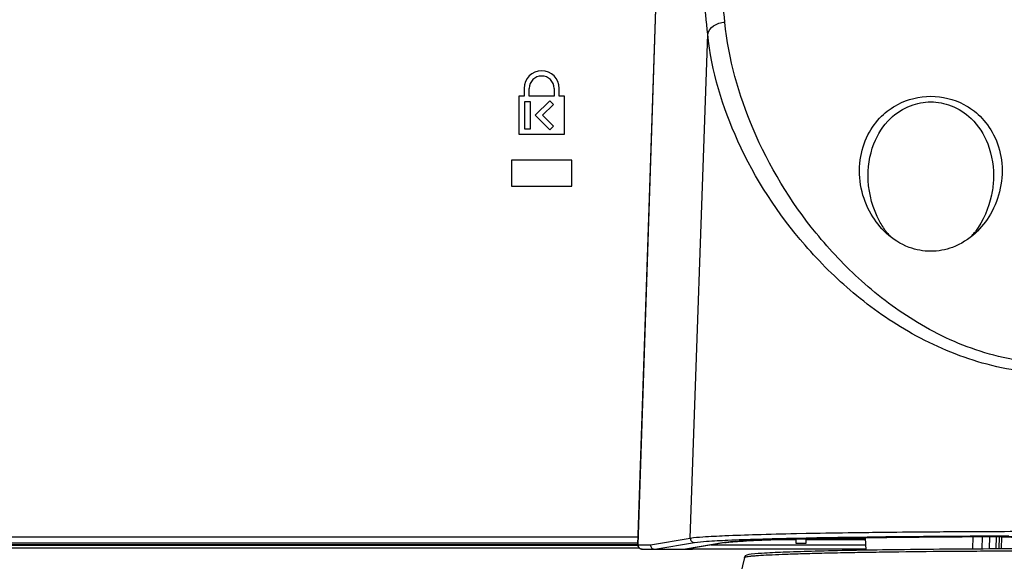
# Model space of a CAD drawing. Units: millimetres. Extents: x 0 to 559, y 0 to 432.
# Drawn here: x 402 to 413, y 181 to 187 of the extents above; entities that cross this region are included whole.
import ezdxf

# ---------------------------------------------------------------- set-up
doc = ezdxf.new("R2010")
doc.units = ezdxf.units.MM
doc.header["$LTSCALE"] = 30.734
doc.layers.get('0').update_dxf_attribs({"linetype": 'CONTINUOUS'})
for name, color, linetype in [('49UT76_1POLE_COMMEDXF_DIMENSION', 7, 'CONTINUOUS'), ('MAM64385401_DXF_CONTINUOUS_LINE', 7, 'CONTINUOUS'), ('MAZ67146101_DXF_CONTINUOUS_LINE', 7, 'CONTINUOUS'), ('MCK70317501_DXF_CONTINUOUS_LINE', 7, 'CONTINUOUS'), ('MCK70372201_DXF_CONTINUOUS_LINE', 7, 'CONTINUOUS')]:
    doc.layers.add(name, color=color, linetype=linetype)
doc.styles.get("Standard").update_dxf_attribs({"font": 'txt', "width": 0.8})
doc.dimstyles.new('DIMSTYLE_4', dxfattribs={"dimtxt": 2.5, "dimasz": 3, "dimexe": 0.7, "dimexo": 0, "dimtad": 1, "dimlfac": 10, "dimdsep": 46, "dimtxsty": 'Standard', "dimblk": 'OPEN', "dimblk1": 'OPEN', "dimblk2": 'OPEN', "dimcen": 0.09, "dimazin": 2, "dimtp": 0.5, "dimtm": 0.5, "dimtfac": 1, "dimtofl": 0, "dimtmove": 0, "dimatfit": 3, "dimldrblk": 'OPEN', "dimfxl": 1, "dimtolj": 1, "dimarcsym": 0})

# ---------------------------------------------------------------- blocks, each defined once
blk = doc.blocks.new('_OPEN')
at = {"color": 0, "linetype": 'ByBlock'}
for p, q in [((0, 0), (-1, 0.1167)), ((-1, -0.1167), (0, 0)), ((-1, 0), (0, 0))]:
    blk.add_line(p, q, dxfattribs=at)
blk = doc.blocks.new('*D6')
at = {"layer": '49UT76_1POLE_COMMEDXF_DIMENSION', "color": 2, "linetype": 'Continuous', "transparency": 16777216}
for p, q in [((347.642, 199.722), (347.642, 204.222)), ((347.642, 204.222), (347.642, 190.065)), ((403.415, 199.722), (346.942, 199.722)), ((347.642, 175.907), (347.642, 190.065)), ((359.899, 180.407), (346.942, 180.407)), ((347.642, 180.407), (347.642, 175.907))]:
    blk.add_line(p, q, dxfattribs=at)
at = {"layer": '49UT76_1POLE_COMMEDXF_DIMENSION', "color": 2, "linetype": 'Continuous', "transparency": 16777216, "xscale": 3, "yscale": 3, "zscale": 3}
for p, rotation in [((347.642, 199.722), 270), ((347.642, 180.407), 90)]:
    blk.add_blockref('_OPEN', p, dxfattribs=dict(at, rotation=rotation))

msp = doc.modelspace()

# ---------------------------------------------------------------- linework, layer by layer
at = {"layer": 'MAM64385401_DXF_CONTINUOUS_LINE', "color": 7, "linetype": 'Continuous'}
msp.add_line((410.1592, 180.6802), (409.4662, 177.6794), dxfattribs=at)
msp.add_arc((413.8145, 10.4237), 170.3553, 89.723229, 90.276771, dxfattribs=at)
for points, knots in [([(412.9916, 180.777), (412.7993, 180.7761), (412.4279, 180.7736), (411.895, 180.7679), (411.4163, 180.7605), (411.0026, 180.7515), (410.6728, 180.7416), (410.4162, 180.7306), (410.2728, 180.72), (410.1656, 180.7081), (410.1592, 180.6802)], [0, 0, 0, 0, 0.2030136, 0.3922791, 0.5625194, 0.7089952, 0.8276466, 0.9152417, 0.9697126, 1, 1, 1, 1]), ([(410.1592, 180.6802), (410.1597, 180.6822), (410.1677, 180.6851), (410.1807, 180.6884), (410.2041, 180.6919), (410.2352, 180.6955), (410.2752, 180.699), (410.3451, 180.7042), (410.4532, 180.7102), (410.6068, 180.7167), (410.791, 180.723), (411.0042, 180.7289), (411.2443, 180.7344), (411.5089, 180.7393), (411.9035, 180.7454), (412.4375, 180.7512), (413.1126, 180.7554), (413.8145, 180.7568), (414.5164, 180.7554), (415.1915, 180.7512), (415.7255, 180.7454), (416.1201, 180.7393), (416.3848, 180.7344), (416.6249, 180.7289), (416.838, 180.723), (417.0223, 180.7167), (417.1758, 180.7102), (417.2839, 180.7042), (417.3539, 180.699), (417.3939, 180.6955), (417.4249, 180.6919), (417.4483, 180.6884), (417.4614, 180.6851), (417.4694, 180.6822), (417.4698, 180.6802)], [0, 0, 0, 0, 0.0008803, 0.0028579, 0.0059995, 0.0103118, 0.0157895, 0.0224217, 0.0390883, 0.0601582, 0.0854325, 0.1146707, 0.1475939, 0.1838878, 0.2232053, 0.3093825, 0.4028366, 0.5, 0.5971634, 0.6906175, 0.7767947, 0.8161122, 0.8524061, 0.8853293, 0.9145675, 0.9398418, 0.9609117, 0.9775783, 0.9842105, 0.9896882, 0.9940005, 0.9971421, 0.9991197, 1, 1, 1, 1])]:
    msp.add_open_spline(points, degree=3, knots=knots, dxfattribs=at)
at = {"layer": 'MAZ67146101_DXF_CONTINUOUS_LINE', "color": 7, "linetype": 'Continuous'}
for p, q in [((408.929, 180.8252), (409.1336, 187.0154)), ((408.9294, 180.8253), (409.1339, 187.0155)), ((409.5335, 180.9035), (409.7354, 186.7264)), ((410.7536, 180.9554), (410.7599, 180.9556)), ((410.7539, 180.903), (410.8726, 180.9054)), ((410.7599, 180.9556), (410.8753, 180.9579)), ((410.8726, 180.9054), (410.8756, 180.9055)), ((411.5575, 180.9077), (411.5651, 180.7626)), ((412.2534, 180.9758), (412.3755, 180.9767)), ((412.8008, 180.7759), (412.8056, 180.92)), ((412.9072, 180.7766), (412.912, 180.9205)), ((412.9861, 180.9209), (413.0958, 180.9214)), ((412.9921, 180.777), (412.9979, 180.9209)), ((413.0723, 180.9213), (413.0647, 180.7773)), ((413.0958, 180.9214), (413.0867, 180.9213)), ((413.0957, 180.9288), (413.2158, 180.9292)), ((413.2158, 180.9218), (413.0958, 180.9214)), ((413.1065, 180.9214), (413.1026, 180.7775)), ((413.1319, 180.9191), (413.1282, 180.7776)), ((408.929, 180.8252), (408.9294, 180.8253)), ((408.9294, 180.8253), (409.0726, 180.8253)), ((409.0726, 180.8253), (409.5335, 180.9035)), ((409.1221, 180.7735), (409.5831, 180.8517)), ((409.9307, 180.8508), (409.48, 180.7744)), ((409.9391, 180.8515), (409.4884, 180.7751)), ((409.7715, 180.8231), (411.5619, 180.8231)), ((409.9453, 180.8531), (409.9307, 180.8508)), ((409.9391, 180.8515), (409.9491, 180.8531)), ((410.5589, 180.8862), (410.7539, 180.8862)), ((410.7539, 180.8895), (410.6677, 180.8895)), ((410.7539, 180.8918), (410.7539, 180.8895)), ((410.7539, 180.8862), (410.7542, 180.8436)), ((410.7542, 180.8436), (410.8749, 180.8436)), ((410.8749, 180.8436), (410.8751, 180.8862)), ((410.8751, 180.8895), (410.8752, 180.8949)), ((411.5584, 180.8895), (410.8751, 180.8895)), ((410.8751, 180.8862), (411.5586, 180.8862)), ((408.979, 180.7735), (409.5594, 180.7735)), ((409.5594, 180.7872), (409.5594, 180.7735)), ((411.5645, 180.7735), (409.5594, 180.7735))]:
    msp.add_line(p, q, dxfattribs=at)
for points in [[(410.7538, 180.8918), (410.9054, 180.8956), (410.9774, 180.8972), (411.0516, 180.8988), (411.1278, 180.9004), (411.2059, 180.9019), (411.2861, 180.9033), (411.3681, 180.9047), (411.4519, 180.9061), (411.5375, 180.9074), (411.6249, 180.9087), (411.7138, 180.9099), (411.8043, 180.9111), (411.8963, 180.9122), (411.9897, 180.9133), (412.0845, 180.9143), (412.1805, 180.9153), (412.2777, 180.9162), (412.3761, 180.917), (412.4755, 180.9178), (412.576, 180.9185), (412.6773, 180.9192), (412.7795, 180.9198), (412.8824, 180.9204), (412.9861, 180.9209)], [(413.0958, 180.9214), (413.3003, 180.922), (413.406, 180.9223), (413.5119, 180.9225), (413.6181, 180.9226)], [(409.9491, 180.8531), (409.9635, 180.855), (409.9807, 180.8569), (410.0009, 180.8589), (410.024, 180.861), (410.0499, 180.863), (410.0787, 180.8651), (410.1103, 180.8671), (410.1448, 180.8692), (410.1821, 180.8712), (410.2222, 180.8732), (410.2651, 180.8752), (410.3107, 180.8772), (410.359, 180.8792), (410.4099, 180.8812), (410.4635, 180.8831), (410.5196, 180.885), (410.5781, 180.8868), (410.639, 180.8887), (410.7022, 180.8904), (410.7538, 180.8918)]]:
    msp.add_lwpolyline(points, dxfattribs=at)
for centre, radius, start, end in [((412.5271, 184.9926), 0.9105, 216.88814, 217.7947), ((412.5023, 184.973), 0.879, 217.77697, 221.7472), ((412.1268, 184.9729), 0.8788, 318.25907, 322.22449), ((412.1021, 184.9925), 0.9104, 322.20663, 323.07549), ((408.979, 180.8235), 0.05, 178.10773, 270), ((409.9308, 180.9002), 0.0494, 269.87285, 279.61805), ((412.0683, 130.7961), 50.113, 91.36465, 91.50329), ((409.4801, 180.8238), 0.0494, 269.8727, 279.57003), ((409.4855, 180.8161), 0.0426, 270.00427, 273.98013)]:
    msp.add_arc(centre, radius, start, end, dxfattribs=at)
msp.add_ellipse((413.8145, 180.924), major_axis=(0.7213, 0), ratio=0.020947, start_param=-2.9705726, end_param=-1.6540742, dxfattribs=at)
for points, knots in [([(409.9337, 186.8662), (409.9045, 187.1679), (409.7901, 188.2817), (409.6496, 189.3931), (409.5242, 190.2001)], [0, 0, 0, 0, 0.2706819, 1, 1, 1, 1]), ([(409.7354, 186.7264), (409.7061, 187.0261), (409.5917, 188.1328), (409.4513, 189.237), (409.3258, 190.0387)], [0, 0, 0, 0, 0.2706757, 1, 1, 1, 1]), ([(409.7354, 186.7264), (409.741, 186.7647), (409.8004, 186.8405), (409.8871, 186.8641), (409.9337, 186.8662)], [0, 0, 0, 0, 0.4534178, 1, 1, 1, 1]), ([(413.8145, 182.9139), (413.5191, 182.9139), (412.9364, 183.0045), (412.1583, 183.3613), (411.5088, 183.849), (410.8252, 184.5739), (410.2204, 185.5672), (409.9747, 186.4436), (409.9337, 186.8662)], [0, 0, 0, 0, 0.1479611, 0.2901072, 0.4247176, 0.552178, 0.7873776, 1, 1, 1, 1]), ([(413.8145, 182.7996), (413.5102, 182.7996), (412.9102, 182.8859), (412.0996, 183.2313), (411.4156, 183.7104), (410.6918, 184.4279), (410.0462, 185.4172), (409.7797, 186.3014), (409.7354, 186.7264)], [0, 0, 0, 0, 0.1492052, 0.2926243, 0.4282309, 0.5561766, 0.7905123, 1, 1, 1, 1]), ([(411.7996, 184.4282), (411.7312, 184.4915), (411.6053, 184.6514), (411.4933, 184.9455), (411.4791, 185.269), (411.5679, 185.5611), (411.7284, 185.78), (411.9703, 185.9576), (412.183, 186.0102), (412.3145, 186.0102)], [0, 0, 0, 0, 0.1316081, 0.2826355, 0.4376115, 0.5805576, 0.7054893, 0.8142199, 1, 1, 1, 1]), ([(411.5911, 185.036), (411.5836, 185.1791), (411.6203, 185.4453), (411.8149, 185.7511), (412.0622, 185.9125), (412.2352, 185.9448), (412.3145, 185.9448)], [0, 0, 0, 0, 0.3326681, 0.6019897, 0.816, 1, 1, 1, 1]), ([(412.3145, 186.0102), (412.4461, 186.0102), (412.659, 185.9576), (412.9009, 185.7798), (413.0613, 185.5608), (413.1499, 185.2688), (413.1357, 184.9453), (413.0237, 184.6513), (412.8979, 184.4915), (412.8295, 184.4282)], [0, 0, 0, 0, 0.1859095, 0.2946364, 0.419559, 0.5624869, 0.7174325, 0.868423, 1, 1, 1, 1]), ([(412.3145, 185.9448), (412.3939, 185.9448), (412.567, 185.9124), (412.8143, 185.7509), (413.0088, 185.4452), (413.0454, 185.1791), (413.0379, 185.036)], [0, 0, 0, 0, 0.1841788, 0.3981603, 0.667428, 1, 1, 1, 1]), ([(411.7989, 184.446), (411.7705, 184.4838), (411.6574, 184.6614), (411.5996, 184.8734), (411.5911, 185.036)], [0, 0, 0, 0, 0.2251433, 1, 1, 1, 1]), ([(413.0379, 185.036), (413.0349, 184.9793), (413.008, 184.7705), (412.9221, 184.5684), (412.8298, 184.4455)], [0, 0, 0, 0, 0.2697094, 1, 1, 1, 1]), ([(412.3145, 184.2176), (412.2294, 184.2176), (412.0394, 184.253), (411.8757, 184.3579), (411.7996, 184.4282)], [0, 0, 0, 0, 0.4508175, 1, 1, 1, 1]), ([(412.8295, 184.4282), (412.7533, 184.3578), (412.5896, 184.2529), (412.3995, 184.2176), (412.3145, 184.2176)], [0, 0, 0, 0, 0.5495526, 1, 1, 1, 1]), ([(409.5335, 180.9035), (409.5813, 180.9115), (409.7154, 180.9207), (409.9697, 180.9341), (410.3283, 180.9456), (410.6012, 180.9523), (410.7536, 180.9554)], [0, 0, 0, 0, 0.1190184, 0.3294417, 0.6257552, 1, 1, 1, 1]), ([(413.0867, 180.9213), (412.8786, 180.9205), (412.1413, 180.9162), (411.4039, 180.9075), (410.8748, 180.8949)], [0, 0, 0, 0, 0.2822214, 1, 1, 1, 1]), ([(410.8753, 180.9579), (410.9286, 180.9589), (411.155, 180.9631), (411.3814, 180.9664), (411.5545, 180.9686)], [0, 0, 0, 0, 0.2355479, 1, 1, 1, 1]), ([(410.8756, 180.9055), (411.0379, 180.9087), (411.7778, 180.9212), (412.5179, 180.9267), (413.0957, 180.9288)], [0, 0, 0, 0, 0.2192999, 1, 1, 1, 1]), ([(411.5545, 180.9686), (411.6107, 180.9693), (411.8437, 180.9721), (412.0766, 180.9743), (412.2534, 180.9758)], [0, 0, 0, 0, 0.2413089, 1, 1, 1, 1]), ([(412.3755, 180.9767), (412.4875, 180.9775), (412.9472, 180.9805), (413.4068, 180.9817), (413.7545, 180.9818)], [0, 0, 0, 0, 0.243684, 1, 1, 1, 1]), ([(408.979, 180.7735), (408.9661, 180.7735), (408.939, 180.7848), (408.929, 180.8123), (408.9294, 180.8253)], [0, 0, 0, 0, 0.4986556, 1, 1, 1, 1]), ([(409.0726, 180.8253), (409.0722, 180.8123), (409.0822, 180.7849), (409.1092, 180.7736), (409.1222, 180.7736)], [0, 0, 0, 0, 0.5013914, 1, 1, 1, 1]), ([(409.5335, 180.9035), (409.5331, 180.8905), (409.5432, 180.8631), (409.5702, 180.8518), (409.5831, 180.8517)], [0, 0, 0, 0, 0.501301, 1, 1, 1, 1]), ([(409.5831, 180.8517), (409.6292, 180.8595), (409.7581, 180.8687), (410.0022, 180.8819), (410.3462, 180.8932), (410.6078, 180.8998), (410.7539, 180.903)], [0, 0, 0, 0, 0.1195739, 0.3300306, 0.6260613, 1, 1, 1, 1]), ([(410.7536, 180.8919), (410.5783, 180.8872), (410.3451, 180.8804), (410.0758, 180.8655), (409.9815, 180.8581), (409.9453, 180.8531)], [0, 0, 0, 0, 0.6499944, 0.8644211, 1, 1, 1, 1]), ([(409.48, 180.7744), (409.4792, 180.7743), (409.4838, 180.7734), (409.4847, 180.7736), (409.4858, 180.7735)], [0, 0, 0, 0, 0.4107873, 1, 1, 1, 1])]:
    msp.add_open_spline(points, degree=3, knots=knots, dxfattribs=at)
msp.add_open_spline([(409.504, 180.7777), (409.4992, 180.7754), (409.4938, 180.774), (409.4885, 180.7736)], degree=3, dxfattribs=at)
at = {"layer": 'MCK70317501_DXF_CONTINUOUS_LINE', "color": 7, "linetype": 'Continuous'}
for p, q in [((407.4645, 184.9723), (408.1645, 184.9723)), ((408.929, 180.8178), (362.7809, 180.8178)), ((400.4145, 180.8294), (408.929, 180.8294)), ((408.9436, 180.7883), (384.8145, 180.7883))]:
    msp.add_line(p, q, dxfattribs=at)
at = {"layer": 'MCK70372201_DXF_CONTINUOUS_LINE', "color": 7, "linetype": 'Continuous'}
for p, q in [((407.6112, 186.1008), (407.6112, 186.0108)), ((407.6712, 186.0108), (407.6712, 186.1008)), ((407.9579, 186.1008), (407.9579, 186.0108)), ((408.0179, 186.0108), (408.0179, 186.1008)), ((407.6112, 186.0108), (407.5512, 186.0108)), ((407.5512, 186.0108), (407.5512, 185.5709)), ((407.6212, 185.9508), (407.6812, 185.9508)), ((407.6212, 185.6309), (407.6212, 185.9508)), ((407.9579, 186.0108), (407.6712, 186.0108)), ((407.6812, 185.9508), (407.6812, 185.6309)), ((407.7412, 185.7913), (407.9088, 185.9588)), ((407.9512, 185.9164), (407.826, 185.7913)), ((407.9088, 185.9588), (407.9512, 185.9164)), ((408.0779, 186.0108), (408.0179, 186.0108)), ((408.0779, 185.5709), (408.0779, 186.0108)), ((407.9088, 185.6237), (407.7412, 185.7913)), ((407.826, 185.7913), (407.9512, 185.6661)), ((407.6812, 185.6309), (407.6212, 185.6309)), ((407.9512, 185.6661), (407.9088, 185.6237)), ((407.5512, 185.5709), (408.0779, 185.5709)), ((408.1645, 185.2708), (407.4645, 185.2708)), ((407.4645, 185.2708), (407.4645, 184.9709)), ((408.1645, 184.9709), (408.1645, 185.2708)), ((407.4645, 184.9709), (408.1645, 184.9709)), ((384.8145, 180.9185), (408.9321, 180.9185)), ((359.8352, 180.8473), (408.9298, 180.8473))]:
    msp.add_line(p, q, dxfattribs=at)
for radius, start, end in [(0.2033, 0.00772, 179.99228), (0.1433, 0.00768, 179.99232)]:
    msp.add_arc((407.8145, 186.1008), radius, start, end, dxfattribs=at)

# ---------------------------------------------------------------- dimensions: what is measured, and where the dimension line sits
at = {"layer": '49UT76_1POLE_COMMEDXF_DIMENSION', "color": 2, "linetype": 'Continuous'}
dim = msp.add_linear_dim(base=(347.642, 199.7223), p1=(359.8994, 180.4073), p2=(403.4145, 199.7223), angle=90, dimstyle='DIMSTYLE_4', dxfattribs=at)
dim.commit()
dim.dimension.update_dxf_attribs({"geometry": '*D6', "text_midpoint": (347.642, 187.2491), "dimtype": 160})

doc.saveas('drawing.dxf')
